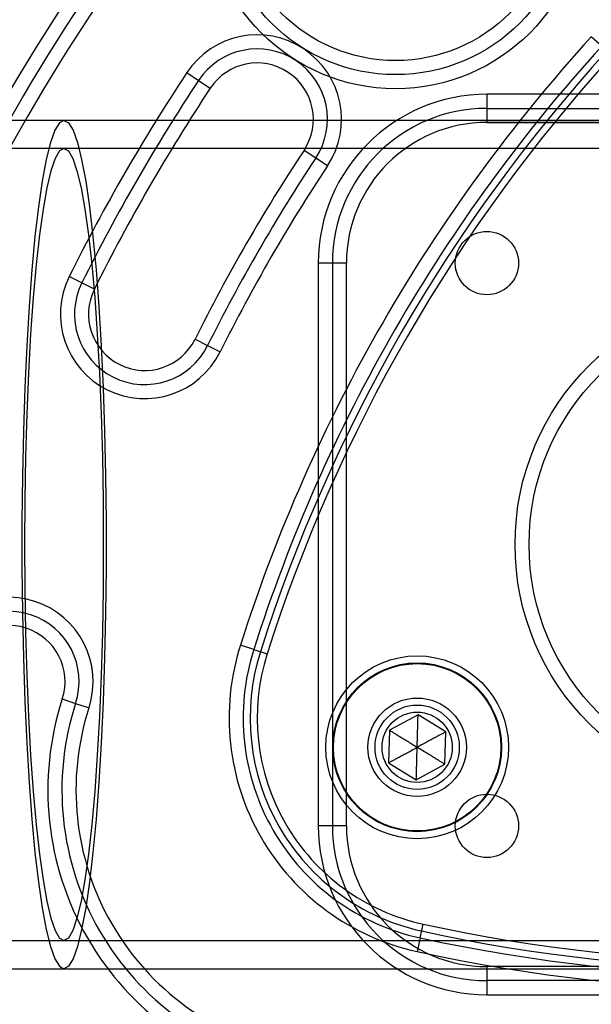
# Model space of a CAD drawing. Units: millimetres. Extents: x 17872 to 26776, y 43095 to 48061.
# Drawn here: x 21142 to 21183, y 46330 to 46400 of the extents above; entities that cross this region are included whole.
import ezdxf

# ---------------------------------------------------------------- set-up
doc = ezdxf.new("R2010")
doc.units = ezdxf.units.MM
doc.header["$LTSCALE"] = 200

msp = doc.modelspace()

# ---------------------------------------------------------------- linework, layer by layer
at = {"color": 7, "linetype": 'Continuous', "lineweight": 25}
for p, q in [((21183.416, 46398.536), (21182.676, 46399.209)), ((21153.894, 46396.652), (21154.728, 46396.1)), ((21154.728, 46396.1), (21155.561, 46395.547)), ((21215.247, 46395.113), (21175.247, 46395.113)), ((21175.247, 46395.113), (21175.247, 46394.113)), ((21175.247, 46394.113), (21215.247, 46394.113)), ((21175.247, 46394.113), (21175.247, 46393.113)), ((21145.149, 46393.263), (20595.397, 46393.263)), ((23145.149, 46393.263), (21145.149, 46393.263)), ((21175.247, 46393.113), (21215.247, 46393.113)), ((21190.747, 46393.113), (21175.247, 46393.113)), ((21145.149, 46391.263), (20595.397, 46391.263)), ((23145.149, 46391.263), (21145.149, 46391.263)), ((21163.064, 46390.576), (21162.23, 46391.129)), ((21163.897, 46390.024), (21163.064, 46390.576)), ((21163.247, 46383.113), (21163.247, 46343.113)), ((21164.247, 46383.113), (21163.247, 46383.113)), ((21164.247, 46383.113), (21164.247, 46343.113)), ((21165.247, 46383.113), (21164.247, 46383.113)), ((21165.247, 46343.113), (21165.247, 46383.113)), ((21146.42, 46381.71), (21145.525, 46382.156)), ((21147.315, 46381.265), (21146.42, 46381.71)), ((21154.476, 46377.698), (21155.371, 46377.253)), ((21155.371, 46377.253), (21156.267, 46376.807)), ((21158.654, 46355.648), (21157.702, 46355.951)), ((21158.654, 46355.648), (21159.607, 46355.344)), ((21145.028, 46352.133), (21145.98, 46351.824)), ((21145.98, 46351.824), (21146.931, 46351.516)), ((21170.346, 46351.009), (21168.316, 46349.909)), ((21172.314, 46349.8), (21170.346, 46351.009)), ((21168.316, 46349.909), (21168.252, 46347.601)), ((21172.251, 46347.491), (21172.314, 46349.8)), ((21168.252, 46347.601), (21170.22, 46346.392)), ((21170.22, 46346.392), (21172.251, 46347.491)), ((21164.247, 46343.113), (21163.247, 46343.113)), ((21165.247, 46343.113), (21164.247, 46343.113)), ((21170.485, 46335.156), (21170.699, 46336.132)), ((21170.485, 46335.156), (21170.272, 46334.179)), ((20595.397, 46334.963), (21145.149, 46334.963)), ((21145.149, 46334.963), (23145.149, 46334.963)), ((20595.397, 46332.963), (21145.149, 46332.963)), ((21145.149, 46332.963), (23145.149, 46332.963)), ((21215.247, 46333.113), (21175.247, 46333.113)), ((21175.247, 46333.113), (21175.247, 46332.113)), ((21215.247, 46332.113), (21175.247, 46332.113)), ((21175.247, 46332.113), (21175.247, 46331.113)), ((21175.247, 46331.113), (21215.247, 46331.113))]:
    msp.add_line(p, q, dxfattribs=at)
at = {"color": 7, "linetype": 'Continuous', "lineweight": 25, "flags": 128}
for points in [[(21145.149, 46393.263), (21144.824, 46393.086), (21144.504, 46392.558), (21144.191, 46391.685), (21143.889, 46390.476), (21143.602, 46388.947), (21143.333, 46387.115), (21143.086, 46385.002), (21142.862, 46382.632), (21142.666, 46380.033), (21142.498, 46377.235), (21142.362, 46374.273), (21142.258, 46371.179), (21142.188, 46367.991), (21142.153, 46364.745), (21142.153, 46361.481), (21142.188, 46358.235), (21142.258, 46355.047), (21142.362, 46351.953), (21142.498, 46348.99), (21142.666, 46346.193), (21142.862, 46343.594), (21143.086, 46341.224), (21143.333, 46339.111), (21143.602, 46337.279), (21143.889, 46335.75), (21144.191, 46334.541), (21144.504, 46333.668), (21144.824, 46333.14), (21145.149, 46332.963)], [(21145.149, 46393.263), (21145.473, 46393.086), (21145.794, 46392.558), (21146.107, 46391.685), (21146.408, 46390.476), (21146.695, 46388.947), (21146.964, 46387.115), (21147.212, 46385.002), (21147.435, 46382.632), (21147.632, 46380.033), (21147.799, 46377.235), (21147.936, 46374.273), (21148.039, 46371.179), (21148.109, 46367.991), (21148.144, 46364.745), (21148.144, 46361.481), (21148.109, 46358.235), (21148.039, 46355.047), (21147.936, 46351.953), (21147.799, 46348.99), (21147.632, 46346.193), (21147.435, 46343.594), (21147.212, 46341.224), (21146.964, 46339.111), (21146.695, 46337.279), (21146.408, 46335.75), (21146.107, 46334.541), (21145.794, 46333.668), (21145.473, 46333.14), (21145.149, 46332.963)], [(21145.149, 46391.263), (21144.835, 46391.086), (21144.525, 46390.557), (21144.224, 46389.683), (21143.933, 46388.475), (21143.658, 46386.948), (21143.402, 46385.121), (21143.168, 46383.018), (21142.959, 46380.664), (21142.777, 46378.09), (21142.625, 46375.327), (21142.505, 46372.41), (21142.418, 46369.377), (21142.365, 46366.265), (21142.348, 46363.113), (21142.365, 46359.961), (21142.418, 46356.849), (21142.505, 46353.816), (21142.625, 46350.899), (21142.777, 46348.136), (21142.959, 46345.562), (21143.168, 46343.208), (21143.402, 46341.104), (21143.658, 46339.278), (21143.933, 46337.751), (21144.224, 46336.543), (21144.525, 46335.669), (21144.835, 46335.14), (21145.149, 46334.963)], [(21145.149, 46391.263), (21145.462, 46391.086), (21145.772, 46390.557), (21146.074, 46389.683), (21146.364, 46388.475), (21146.639, 46386.948), (21146.895, 46385.121), (21147.129, 46383.018), (21147.339, 46380.664), (21147.52, 46378.09), (21147.672, 46375.327), (21147.793, 46372.41), (21147.88, 46369.377), (21147.932, 46366.265), (21147.95, 46363.113), (21147.932, 46359.961), (21147.88, 46356.849), (21147.793, 46353.816), (21147.672, 46350.899), (21147.52, 46348.136), (21147.339, 46345.562), (21147.129, 46343.208), (21146.895, 46341.104), (21146.639, 46339.278), (21146.364, 46337.751), (21146.074, 46336.543), (21145.772, 46335.669), (21145.462, 46335.14), (21145.149, 46334.963)]]:
    msp.add_lwpolyline(points, dxfattribs=at)
at = {"color": 7, "linetype": 'Continuous', "lineweight": 25}
for centre, radius in [((21195.247, 46363.113), 81), ((21195.247, 46363.113), 80), ((21195.247, 46363.113), 80), ((21195.247, 46363.113), 79), ((21195.247, 46363.113), 79), ((21168.747, 46409.012), 13.5), ((21168.747, 46409.012), 12.5), ((21168.747, 46409.012), 12.5), ((21168.747, 46409.012), 11.5), ((21175.247, 46383.113), 2.25), ((21175.247, 46383.113), 2.25), ((21195.247, 46363.113), 18), ((21195.247, 46363.113), 18), ((21195.247, 46363.113), 17), ((21195.247, 46363.113), 17), ((21170.283, 46348.7), 6.5), ((21170.283, 46348.7), 6), ((21170.283, 46348.7), 6), ((21170.283, 46348.7), 5.985), ((21170.283, 46348.7), 5.95), ((21170.283, 46348.7), 3.5), ((21170.283, 46348.7), 3.5), ((21170.283, 46348.7), 3), ((21170.283, 46348.7), 3), ((21170.283, 46348.7), 2.5), ((21170.283, 46348.7), 2.5), ((21175.247, 46343.113), 2.25), ((21175.247, 46343.113), 2.25)]:
    msp.add_circle(centre, radius, dxfattribs=at)
for centre, radius, start, end in [((21267.266, 46321.533), 186, 131.10278, 168.89722), ((21267.266, 46321.533), 185, 131.10278, 168.89722), ((21267.266, 46321.533), 184, 131.10278, 168.89722), ((21267.266, 46321.533), 156, 135.56834, 164.43166), ((21267.266, 46321.533), 155, 135.56834, 164.43166), ((21267.266, 46321.533), 154, 135.56834, 164.43166), ((21267.266, 46321.533), 146, 135.56834, 164.43166), ((21267.266, 46321.533), 145, 135.56834, 164.43166), ((21267.266, 46321.533), 144, 135.56834, 164.43166), ((21158.896, 46393.338), 6, 326.47188, 146.47188), ((21269.257, 46320.383), 117.089, 137.68437, 162.31563), ((21158.896, 46393.338), 5, 326.47188, 146.47188), ((21269.257, 46320.383), 116.089, 137.68437, 162.31563), ((21269.257, 46320.383), 116.089, 137.68437, 162.31563), ((21269.257, 46320.383), 115.589, 137.68437, 162.31563), ((21269.257, 46320.383), 115.589, 137.68437, 162.31563), ((21158.896, 46393.338), 4, 326.47188, 146.47188), ((21269.257, 46320.383), 115.089, 137.68437, 162.31563), ((21267.266, 46321.533), 136, 146.47188, 153.52812), ((21267.266, 46321.533), 135, 146.47188, 153.52812), ((21267.266, 46321.533), 134, 146.47188, 153.52812), ((21175.247, 46383.113), 12, 90, 180), ((21175.247, 46383.113), 11, 90, 180), ((21175.247, 46383.113), 11, 90, 180), ((21175.247, 46383.113), 10, 90, 180), ((21175.247, 46383.113), 10, 90, 180), ((21267.266, 46321.533), 126, 146.47188, 153.52812), ((21267.266, 46321.533), 125, 146.47188, 153.52812), ((21267.266, 46321.533), 124, 146.47188, 153.52812), ((21150.896, 46379.481), 6, 153.52812, 333.52812), ((21150.896, 46379.481), 5, 153.52812, 333.52812), ((21150.896, 46379.481), 4, 153.52812, 333.52812), ((21141.224, 46353.367), 6, 342.02359, 162.02359), ((21141.224, 46353.367), 5, 342.02359, 162.02359), ((21141.224, 46353.367), 4, 342.02359, 162.02359), ((21173.898, 46350.787), 17, 162.31563, 257.68437), ((21173.898, 46350.787), 16, 162.31563, 257.68437), ((21173.898, 46350.787), 16, 162.31563, 257.68437), ((21173.898, 46350.787), 15.5, 162.31563, 257.68437), ((21173.898, 46350.787), 15.5, 162.31563, 257.68437), ((21165.003, 46345.652), 31, 162.02359, 257.97641), ((21165.003, 46345.652), 30, 162.02359, 257.97641), ((21173.898, 46350.787), 15, 162.31563, 257.68437), ((21165.003, 46345.652), 29, 162.02359, 257.97641), ((21165.003, 46345.652), 21, 162.02359, 257.97641), ((21165.003, 46345.652), 20, 162.02359, 257.97641), ((21165.003, 46345.652), 19, 162.02359, 257.97641), ((21175.247, 46343.113), 12, 180, 270), ((21175.247, 46343.113), 11, 180, 270), ((21175.247, 46343.113), 11, 180, 270), ((21175.247, 46343.113), 10, 180, 270), ((21175.247, 46343.113), 10, 180, 270), ((21195.247, 46448.573), 115.089, 257.68437, 282.31563), ((21195.247, 46448.573), 116.089, 257.68437, 282.31563), ((21195.247, 46448.573), 116.089, 257.68437, 282.31563), ((21195.247, 46448.573), 115.589, 257.68437, 282.31563), ((21195.247, 46448.573), 115.589, 257.68437, 282.31563), ((21195.247, 46448.573), 117.089, 257.68437, 282.31563)]:
    msp.add_arc(centre, radius, start, end, dxfattribs=at)
for points, knots in [([(21179.79, 46194.211), (21181.725, 46194.125), (21186.963, 46193.892), (21195.505, 46193.77), (21205.399, 46193.927), (21215.256, 46194.404), (21225.067, 46195.193), (21234.824, 46196.295), (21244.519, 46197.708), (21254.145, 46199.431), (21263.693, 46201.46), (21273.157, 46203.795), (21282.529, 46206.433), (21291.8, 46209.37), (21300.364, 46212.396), (21307.76, 46215.248), (21314.339, 46218.006), (21320.122, 46220.608), (21325.558, 46223.305), (21330.318, 46225.936), (21334.995, 46228.831), (21339.618, 46232.046), (21344.157, 46235.58), (21348.53, 46239.387), (21352.683, 46243.429), (21356.599, 46247.687), (21360.263, 46252.147), (21363.659, 46256.792), (21366.776, 46261.604), (21369.603, 46266.566), (21372.139, 46271.673), (21374.34, 46276.835), (21376.21, 46282.022), (21377.771, 46287.215), (21379.057, 46292.497), (21380.074, 46297.887), (21380.823, 46303.382), (21381.3, 46308.981), (21381.504, 46314.681), (21381.434, 46320.482), (21381.103, 46325.94), (21380.566, 46331.441), (21379.866, 46337.371), (21378.85, 46344.324), (21377.48, 46352.167), (21375.718, 46360.828), (21373.553, 46370.022), (21371.014, 46379.412), (21368.19, 46388.665), (21365.065, 46397.836), (21361.637, 46406.93), (21357.898, 46415.968), (21353.859, 46424.913), (21349.52, 46433.753), (21344.9, 46442.457), (21339.992, 46451.034), (21334.81, 46459.457), (21329.379, 46467.682), (21323.702, 46475.708), (21317.783, 46483.537), (21311.615, 46491.171), (21305.217, 46498.586), (21298.598, 46505.771), (21291.765, 46512.721), (21284.681, 46519.476), (21277.702, 46525.717), (21271.067, 46531.284), (21264.996, 46536.076), (21259.394, 46540.261), (21254.106, 46543.921), (21249.062, 46547.105), (21244.085, 46549.938), (21239.13, 46552.45), (21234.171, 46554.66), (21229.191, 46556.579), (21224.063, 46558.254), (21218.785, 46559.662), (21213.33, 46560.8), (21207.812, 46561.638), (21202.221, 46562.174), (21196.591, 46562.402), (21190.94, 46562.319), (21185.287, 46561.922), (21179.655, 46561.211), (21174.062, 46560.186), (21168.53, 46558.85), (21163.114, 46557.217), (21157.907, 46555.322), (21152.904, 46553.195), (21148.055, 46550.84), (21143.269, 46548.224), (21138.529, 46545.346), (21133.799, 46542.195), (21129.027, 46538.751), (21124.032, 46534.926), (21118.205, 46530.279), (21111.686, 46524.763), (21104.696, 46518.453), (21097.85, 46511.863), (21091.156, 46504.992), (21084.627, 46497.848), (21078.278, 46490.442), (21072.132, 46482.796), (21066.217, 46474.936), (21060.556, 46466.89), (21055.157, 46458.671), (21050.026, 46450.287), (21045.168, 46441.745), (21040.586, 46433.052), (21036.285, 46424.218), (21032.27, 46415.25), (21028.544, 46406.156), (21025.11, 46396.943), (21021.968, 46387.612), (21019.137, 46378.208), (21016.624, 46368.752), (21014.438, 46359.288), (21012.66, 46350.286), (21011.287, 46342.036), (21010.288, 46334.717), (21009.61, 46328.348), (21009.131, 46322.496), (21008.94, 46316.796), (21009.045, 46310.795), (21009.487, 46304.686), (21010.258, 46298.674), (21011.351, 46292.782), (21012.76, 46287.026), (21014.476, 46281.424), (21016.492, 46275.986), (21018.786, 46270.748), (21021.327, 46265.757), (21024.101, 46260.989), (21027.115, 46256.402), (21030.4, 46251.95), (21033.948, 46247.648), (21037.752, 46243.511), (21041.803, 46239.555), (21046.09, 46235.797), (21050.601, 46232.255), (21055.299, 46228.96), (21060.022, 46226.02), (21064.697, 46223.427), (21069.308, 46221.117), (21074.338, 46218.817), (21079.866, 46216.424), (21086.187, 46213.896), (21093.557, 46211.156), (21101.96, 46208.301), (21111.138, 46205.511), (21120.44, 46203.008), (21129.874, 46200.787), (21139.418, 46198.86), (21149.057, 46197.238), (21158.739, 46195.929), (21168.329, 46194.947), (21175.355, 46194.442), (21179.132, 46194.246), (21179.79, 46194.211)], [0, 0, 0, 0, 0.004992, 0.013518, 0.02202, 0.030499, 0.038956, 0.047392, 0.05581, 0.064212, 0.0726, 0.080977, 0.089344, 0.097704, 0.106055, 0.112765, 0.118145, 0.124462, 0.129183, 0.133832, 0.13851, 0.143377, 0.14836, 0.153346, 0.158328, 0.1633, 0.168259, 0.173202, 0.178127, 0.183033, 0.187919, 0.192818, 0.197494, 0.202129, 0.206798, 0.21151, 0.216276, 0.221106, 0.226011, 0.231002, 0.23609, 0.240127, 0.245308, 0.251511, 0.258254, 0.265837, 0.274302, 0.282608, 0.290918, 0.299241, 0.307589, 0.315972, 0.324454, 0.332889, 0.341356, 0.349854, 0.358361, 0.366848, 0.37526, 0.383703, 0.392148, 0.40056, 0.408952, 0.417333, 0.425689, 0.434191, 0.44147, 0.448024, 0.454144, 0.459535, 0.464646, 0.469559, 0.474327, 0.478987, 0.483569, 0.488093, 0.492898, 0.497649, 0.502457, 0.507281, 0.512122, 0.516977, 0.521845, 0.526723, 0.531608, 0.536497, 0.541394, 0.54619, 0.550786, 0.55542, 0.560106, 0.56487, 0.569748, 0.574795, 0.580081, 0.585995, 0.594019, 0.602107, 0.610275, 0.61852, 0.626839, 0.635224, 0.643668, 0.652127, 0.66058, 0.669029, 0.677475, 0.685918, 0.69436, 0.702802, 0.711245, 0.71969, 0.728138, 0.736589, 0.745074, 0.753458, 0.761817, 0.77012, 0.777118, 0.783384, 0.789178, 0.793675, 0.798578, 0.803898, 0.80917, 0.814383, 0.819534, 0.824625, 0.829659, 0.834638, 0.839572, 0.844392, 0.84907, 0.853785, 0.858537, 0.863327, 0.868157, 0.873024, 0.877926, 0.882858, 0.887816, 0.892731, 0.897214, 0.901622, 0.906061, 0.91153, 0.917189, 0.923617, 0.931808, 0.940073, 0.948354, 0.956643, 0.965063, 0.973453, 0.981841, 0.990249, 0.998302, 1, 1, 1, 1]), ([(21049.516, 46447.251), (21052.523, 46452.246), (21058.525, 46462.217), (21068.692, 46476.417), (21079.676, 46490.01), (21090.209, 46501.47), (21099.938, 46511.015), (21108.597, 46518.832), (21117.571, 46526.287), (21126.87, 46533.384), (21136.698, 46540.281), (21146.143, 46546.27), (21155.435, 46550.793), (21164.056, 46554.119), (21173.046, 46556.674), (21182.31, 46558.384), (21191.723, 46559.189), (21201.172, 46559.074), (21210.563, 46558.027), (21219.163, 46556.228), (21226.907, 46553.906), (21233.81, 46551.28), (21240.505, 46548.177), (21247.065, 46544.584), (21256.194, 46538.656), (21267.783, 46530.415), (21281.366, 46519.419), (21294.23, 46507.635), (21306.361, 46495.048), (21317.682, 46481.732), (21328.118, 46467.772), (21337.629, 46453.244), (21346.221, 46438.131), (21353.88, 46422.457), (21360.545, 46406.314), (21366.181, 46389.814), (21370.774, 46373.022), (21374.339, 46355.916), (21376.346, 46342.02), (21377.405, 46331.495), (21377.954, 46324.238), (21378.319, 46316.872), (21378.123, 46309.394), (21377.378, 46301.388), (21375.863, 46292.771), (21373.384, 46283.659), (21370.024, 46274.785), (21365.794, 46266.239), (21360.726, 46258.135), (21354.905, 46250.6), (21348.442, 46243.717), (21342.186, 46238.193), (21336.395, 46233.807), (21331.209, 46230.338), (21325.788, 46227.14), (21320.261, 46224.331), (21314.797, 46221.687), (21305.847, 46217.588), (21293.124, 46212.385), (21276.452, 46206.752), (21259.56, 46202.187), (21242.455, 46198.693), (21225.121, 46196.263), (21207.648, 46194.931), (21190.151, 46194.701), (21172.736, 46195.571), (21155.4, 46197.524), (21138.145, 46200.577), (21121.061, 46204.715), (21104.252, 46209.922), (21087.781, 46216.158), (21074.173, 46222.322), (21063.336, 46227.817), (21055.427, 46232.792), (21048.036, 46238.364), (21041.106, 46244.649), (21034.733, 46251.615), (21029.038, 46259.202), (21024.112, 46267.313), (21020, 46275.878), (21016.757, 46284.776), (21014.391, 46293.865), (21012.887, 46303.032), (21012.084, 46313.407), (21012.495, 46324.666), (21013.549, 46336.72), (21015.039, 46348.428), (21017.018, 46360.052), (21019.475, 46371.573), (21022.885, 46384.825), (21027.539, 46399.679), (21033.81, 46415.977), (21041.031, 46431.912), (21046.682, 46442.127), (21049.516, 46447.251)], [0, 0, 0, 0, 0.015256, 0.030454, 0.045672, 0.060981, 0.071174, 0.081345, 0.091517, 0.101715, 0.111966, 0.122966, 0.130946, 0.138978, 0.147126, 0.155375, 0.163601, 0.171817, 0.180071, 0.188296, 0.194781, 0.201215, 0.207613, 0.214085, 0.220775, 0.236099, 0.251315, 0.266503, 0.281747, 0.29705, 0.312228, 0.327344, 0.342475, 0.357703, 0.372981, 0.388161, 0.403318, 0.41853, 0.433883, 0.44006, 0.446229, 0.452947, 0.459358, 0.465792, 0.47398, 0.482227, 0.490477, 0.498777, 0.507148, 0.515457, 0.523662, 0.531827, 0.537271, 0.542669, 0.54815, 0.553738, 0.558895, 0.56405, 0.579516, 0.594865, 0.610098, 0.625297, 0.640541, 0.655886, 0.671137, 0.686315, 0.701501, 0.716774, 0.732157, 0.747487, 0.762821, 0.77824, 0.786596, 0.794614, 0.802663, 0.810799, 0.819069, 0.82734, 0.835591, 0.843871, 0.852169, 0.860343, 0.868418, 0.876458, 0.887542, 0.897863, 0.908152, 0.918436, 0.928732, 0.938986, 0.95425, 0.969453, 0.984677, 1, 1, 1, 1]), ([(21122.083, 46456.806), (21119.077, 46454.303), (21113.083, 46449.314), (21105.081, 46440.759), (21097.882, 46431.515), (21091.625, 46421.585), (21086.363, 46411.104), (21082.158, 46400.181), (21079.029, 46388.887), (21077.028, 46377.345), (21076.168, 46365.695), (21076.459, 46354.034), (21077.893, 46342.447), (21080.464, 46331.076), (21084.121, 46320.041), (21088.847, 46309.412), (21094.595, 46299.284), (21101.312, 46289.764), (21108.938, 46280.935), (21117.409, 46272.888), (21126.634, 46265.71), (21136.525, 46259.484), (21146.99, 46254.25), (21157.929, 46250.07), (21169.217, 46246.979), (21180.775, 46245.005), (21192.474, 46244.163), (21204.184, 46244.466), (21215.806, 46245.9), (21227.242, 46248.465), (21238.36, 46252.13), (21249.031, 46256.856), (21259.19, 46262.602), (21268.734, 46269.323), (21277.553, 46276.936), (21285.57, 46285.366), (21292.736, 46294.55), (21298.962, 46304.397), (21304.198, 46314.797), (21308.391, 46325.681), (21311.505, 46336.941), (21313.487, 46348.454), (21314.331, 46360.11), (21314.019, 46371.802), (21312.559, 46383.415), (21309.965, 46394.834), (21306.264, 46405.962), (21301.492, 46416.673), (21295.717, 46426.853), (21288.968, 46436.435), (21281.317, 46445.317), (21272.848, 46453.393), (21263.654, 46460.591), (21253.788, 46466.851), (21243.366, 46472.106), (21232.502, 46476.301), (21221.271, 46479.412), (21209.779, 46481.406), (21198.159, 46482.264), (21186.523, 46481.977), (21174.948, 46480.547), (21163.548, 46477.99), (21152.458, 46474.322), (21141.78, 46469.557), (21131.536, 46463.805), (21125.235, 46459.139), (21122.083, 46456.806)], [0, 0, 0, 0, 0.015701, 0.031304, 0.046939, 0.062704, 0.078367, 0.093969, 0.109642, 0.125371, 0.140948, 0.156499, 0.17216, 0.187778, 0.203256, 0.21878, 0.234428, 0.249957, 0.265503, 0.281214, 0.296819, 0.312386, 0.328092, 0.343752, 0.359354, 0.375029, 0.390774, 0.406393, 0.422004, 0.437733, 0.453397, 0.468955, 0.484542, 0.500214, 0.515775, 0.531272, 0.546873, 0.562489, 0.577991, 0.593565, 0.609263, 0.624844, 0.640426, 0.656137, 0.67176, 0.68737, 0.703101, 0.71879, 0.734392, 0.750039, 0.76579, 0.781406, 0.796973, 0.812623, 0.82827, 0.84379, 0.859337, 0.875009, 0.890565, 0.906062, 0.921684, 0.937336, 0.95292, 0.968528, 0.984258, 1, 1, 1, 1]), ([(21126.796, 46451.003), (21129.725, 46453.252), (21135.574, 46457.744), (21145.131, 46463.38), (21155.066, 46468.118), (21165.433, 46471.812), (21176.099, 46474.395), (21187.019, 46475.835), (21198.004, 46476.127), (21208.957, 46475.256), (21219.748, 46473.246), (21230.277, 46470.108), (21240.415, 46465.883), (21250.111, 46460.712), (21259.269, 46454.644), (21267.806, 46447.734), (21275.672, 46440.045), (21282.773, 46431.656), (21289.059, 46422.657), (21294.48, 46413.108), (21299.005, 46403.081), (21302.568, 46392.666), (21305.142, 46381.988), (21306.695, 46371.109), (21307.217, 46360.122), (21306.681, 46349.091), (21305.081, 46338.193), (21302.347, 46327.534), (21298.523, 46317.262), (21293.625, 46307.425), (21287.716, 46298.139), (21280.873, 46289.553), (21273.178, 46281.739), (21264.708, 46274.784), (21255.563, 46268.667), (21245.883, 46263.457), (21235.762, 46259.187), (21225.293, 46255.897), (21214.549, 46253.592), (21203.629, 46252.305), (21192.633, 46252.033), (21181.667, 46252.791), (21170.827, 46254.558), (21160.191, 46257.338), (21149.849, 46261.102), (21139.892, 46265.85), (21130.458, 46271.495), (21121.615, 46278.022), (21113.487, 46285.41), (21106.177, 46293.646), (21099.763, 46302.601), (21094.351, 46312.163), (21089.972, 46322.216), (21086.688, 46332.634), (21084.502, 46343.409), (21083.429, 46354.348), (21083.394, 46365.365), (21084.409, 46376.29), (21086.449, 46387.104), (21089.505, 46397.674), (21093.523, 46407.902), (21098.477, 46417.702), (21104.321, 46427.022), (21111.031, 46435.744), (21118.467, 46443.855), (21124.022, 46448.622), (21126.796, 46451.003)], [0, 0, 0, 0, 0.015755, 0.03147, 0.047273, 0.062698, 0.078379, 0.094052, 0.109643, 0.125223, 0.140885, 0.156427, 0.172055, 0.187705, 0.203284, 0.218899, 0.234534, 0.250189, 0.265765, 0.28134, 0.297016, 0.312671, 0.328277, 0.343854, 0.359528, 0.375177, 0.390945, 0.406484, 0.422077, 0.437663, 0.453327, 0.468989, 0.484462, 0.500073, 0.51571, 0.531372, 0.546946, 0.562549, 0.578165, 0.593802, 0.609434, 0.625069, 0.640674, 0.656265, 0.671948, 0.687603, 0.703301, 0.718822, 0.734463, 0.75012, 0.765758, 0.781415, 0.796951, 0.812502, 0.827973, 0.843815, 0.859363, 0.87495, 0.8906, 0.906289, 0.921864, 0.93746, 0.953117, 0.968764, 0.984399, 1, 1, 1, 1]), ([(21064.079, 46393.368), (21062.915, 46390.017), (21060.585, 46383.308), (21057.1, 46370.943), (21053.858, 46356.237), (21051.932, 46342.603), (21051.018, 46332.363), (21050.625, 46325.629), (21050.406, 46319.308), (21050.435, 46312.604), (21051.199, 46305.574), (21052.891, 46297.999), (21055.453, 46290.789), (21058.864, 46283.985), (21063.136, 46277.648), (21067.513, 46272.648), (21071.627, 46268.762), (21075.236, 46265.801), (21079.021, 46263.09), (21083.383, 46260.398), (21091.026, 46256.298), (21102.014, 46250.848), (21115.737, 46245.228), (21129.248, 46240.663), (21142.457, 46237.015), (21151.401, 46235.264), (21155.863, 46234.391)], [0, 0, 0, 0, 0.047492, 0.095072, 0.171929, 0.248959, 0.279239, 0.309577, 0.339259, 0.363928, 0.399289, 0.433698, 0.467633, 0.501495, 0.535334, 0.569691, 0.590235, 0.611052, 0.63215, 0.652535, 0.679628, 0.748253, 0.816687, 0.877999, 0.939139, 1, 1, 1, 1]), ([(21170.283, 46348.7), (21170.287, 46348.855), (21170.295, 46349.148), (21170.307, 46349.561), (21170.317, 46349.922), (21170.325, 46350.231), (21170.332, 46350.494), (21170.338, 46350.707), (21170.342, 46350.864), (21170.345, 46350.954), (21170.346, 46350.994), (21170.346, 46351.004), (21170.346, 46351.009)], [0, 0, 0, 0, 0.200046, 0.377692, 0.532959, 0.66588, 0.776504, 0.872547, 0.941975, 0.981612, 0.992056, 1, 1, 1, 1]), ([(21168.316, 46349.909), (21168.32, 46349.906), (21168.331, 46349.9), (21168.361, 46349.881), (21168.408, 46349.852), (21168.475, 46349.811), (21168.586, 46349.743), (21168.757, 46349.638), (21168.987, 46349.496), (21169.257, 46349.331), (21169.561, 46349.144), (21169.908, 46348.931), (21170.153, 46348.78), (21170.283, 46348.7)], [0, 0, 0, 0, 0.009372, 0.022162, 0.050102, 0.083598, 0.12535, 0.220694, 0.3429, 0.474812, 0.628282, 0.803338, 1, 1, 1, 1]), ([(21172.314, 46349.8), (21172.309, 46349.797), (21172.298, 46349.791), (21172.267, 46349.774), (21172.219, 46349.748), (21172.15, 46349.71), (21172.035, 46349.648), (21171.858, 46349.553), (21171.621, 46349.424), (21171.343, 46349.274), (21171.029, 46349.104), (21170.671, 46348.91), (21170.417, 46348.773), (21170.283, 46348.7)], [0, 0, 0, 0, 0.009372, 0.022162, 0.050102, 0.083598, 0.12535, 0.220694, 0.3429, 0.474812, 0.628282, 0.803338, 1, 1, 1, 1]), ([(21168.252, 46347.601), (21168.257, 46347.603), (21168.268, 46347.609), (21168.299, 46347.626), (21168.348, 46347.652), (21168.417, 46347.69), (21168.532, 46347.752), (21168.708, 46347.847), (21168.946, 46347.976), (21169.223, 46348.126), (21169.537, 46348.296), (21169.896, 46348.49), (21170.149, 46348.628), (21170.283, 46348.7)], [0, 0, 0, 0, 0.009372, 0.022162, 0.050102, 0.083598, 0.12535, 0.220694, 0.3429, 0.474812, 0.628282, 0.803338, 1, 1, 1, 1]), ([(21170.22, 46346.392), (21170.22, 46346.397), (21170.22, 46346.409), (21170.221, 46346.445), (21170.223, 46346.5), (21170.225, 46346.579), (21170.229, 46346.709), (21170.234, 46346.909), (21170.241, 46347.18), (21170.25, 46347.496), (21170.26, 46347.852), (21170.271, 46348.26), (21170.279, 46348.548), (21170.283, 46348.7)], [0, 0, 0, 0, 0.009372, 0.022162, 0.050102, 0.083598, 0.12535, 0.220694, 0.3429, 0.474812, 0.628282, 0.803338, 1, 1, 1, 1]), ([(21172.251, 46347.491), (21172.246, 46347.494), (21172.236, 46347.5), (21172.205, 46347.519), (21172.158, 46347.548), (21172.091, 46347.589), (21171.98, 46347.657), (21171.809, 46347.762), (21171.579, 46347.904), (21171.31, 46348.069), (21171.006, 46348.256), (21170.659, 46348.469), (21170.413, 46348.62), (21170.283, 46348.7)], [0, 0, 0, 0, 0.009372, 0.022162, 0.050102, 0.083598, 0.12535, 0.220694, 0.3429, 0.474812, 0.628282, 0.803338, 1, 1, 1, 1])]:
    msp.add_open_spline(points, degree=3, knots=knots, dxfattribs=at)

doc.saveas('drawing.dxf')
